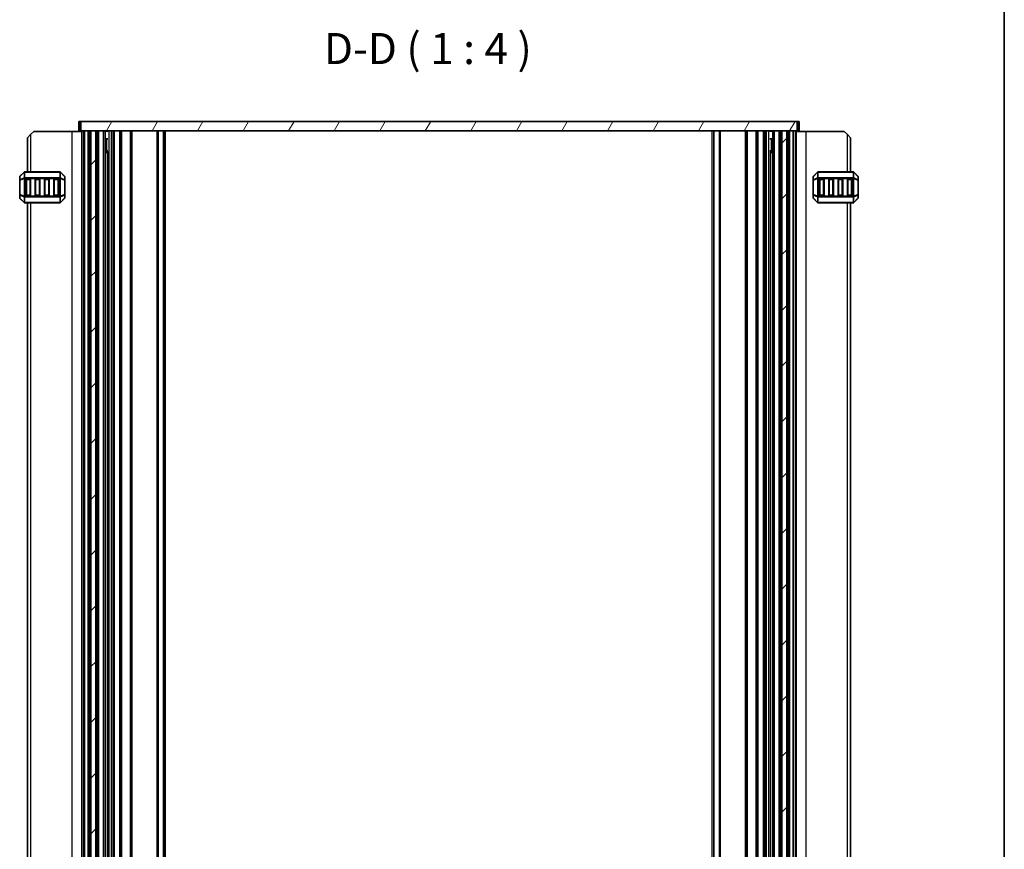
# Model space of a CAD drawing. Units: millimetres. Extents: x 0 to 7554, y 0 to 1124.
# Drawn here: x 2445 to 2762, y 267 to 534 of the extents above; entities that cross this region are included whole.
import ezdxf

# ---------------------------------------------------------------- set-up
doc = ezdxf.new("R2010")
doc.units = ezdxf.units.MM
for name, color, linetype, lineweight in [('Border (ISO)', 7, 'Continuous', 35), ('Symbol (ISO)', 7, 'Continuous', 18), ('Visible (ISO)', 7, 'Continuous', 35), ('Visible Narrow (ISO)', 7, 'Continuous', 25)]:
    doc.layers.add(name, color=color, linetype=linetype, lineweight=lineweight)
doc.layers.add('Hatch (ISO)', color=1, linetype='Continuous', lineweight=18, true_color=0xff0000)
doc.styles.add('Note Text (TK)', font='MS PGothic.ttf')

# ---------------------------------------------------------------- blocks, each defined once
blk = doc.blocks.new('図面枠 tk図枠')
at = {"layer": 'Border (ISO)'}
blk.add_line((405.5, 289), (405.5, 8), dxfattribs=at)

msp = doc.modelspace()

# ---------------------------------------------------------------- hatches: boundary and pattern name
at = {"layer": 'Hatch (ISO)'}
h = msp.add_hatch(dxfattribs=at)
h.set_pattern_fill('ANSI31', color=256, scale=101.6, angle=14.999978, style=0)
h.set_pattern_definition([(60, (1140, -32), (-10.99852, 6.35), [])])
h.paths.add_polyline_path([(2695.2601, 498.6576), (2695.2601, 501.6576), (2464.6601, 501.6576), (2464.6601, 498.6576), (2467.9101, 498.6576), (2469.5101, 498.6576), (2690.4101, 498.6576), (2692.0101, 498.6576)])
h = msp.add_hatch(dxfattribs=at)
h.set_pattern_fill('ANSI31', color=256, scale=101.6, style=0)
h.set_pattern_definition([(45, (1140, -32), (-8.98026, 8.98026), [])])
h.paths.add_polyline_path([(2690.4101, 171.6576), (2692.0101, 171.6576), (2692.0101, 498.6576), (2690.4101, 498.6576)])
h.paths.add_polyline_path([(2469.5101, 498.6576), (2467.9101, 498.6576), (2467.9101, 171.6576), (2469.5101, 171.6576)])

# ---------------------------------------------------------------- linework, layer by layer
at = {"layer": 'Visible (ISO)'}
for p, q in [((2464.3801, 501.6576), (2463.9601, 501.6576)), ((2463.9601, 498.6576), (2463.9601, 501.6576)), ((2464.3801, 501.6576), (2464.6601, 501.6576)), ((2695.2601, 501.6576), (2464.6601, 501.6576)), ((2464.6601, 501.6576), (2464.6601, 498.6576)), ((2695.2601, 498.6576), (2695.2601, 501.6576)), ((2695.2601, 501.6576), (2695.5401, 501.6576)), ((2695.9601, 501.6576), (2695.5401, 501.6576)), ((2695.9601, 498.6576), (2695.9601, 501.6576)), ((2449.4601, 498.4076), (2448.4601, 497.4076)), ((2461.7601, 498.4076), (2449.4601, 498.4076)), ((2464.9601, 498.4076), (2461.7601, 498.4076)), ((2464.3801, 498.6576), (2463.9601, 498.6576)), ((2464.3801, 498.6576), (2464.6601, 498.6576)), ((2464.6601, 498.6576), (2695.2601, 498.6576)), ((2464.9601, 171.6576), (2464.9601, 498.6576)), ((2465.9405, 498.6576), (2466.9601, 498.6576)), ((2467.4601, 171.6576), (2467.4601, 498.6576)), ((2469.5101, 498.6576), (2467.9101, 498.6576)), ((2467.9101, 171.6576), (2467.9101, 498.6576)), ((2469.5101, 171.6576), (2469.5101, 498.6576)), ((2469.9601, 171.6576), (2469.9601, 498.6576)), ((2470.4601, 498.6576), (2471.9601, 498.6576)), ((2472.4601, 171.6576), (2472.4601, 498.6576)), ((2472.4601, 498.5576), (2473.3922, 498.5576)), ((2475.0101, 171.6576), (2475.0101, 498.6576)), ((2477.5101, 171.6576), (2477.5101, 498.6576)), ((2480.9101, 171.6576), (2480.9101, 498.6576)), ((2491.4601, 171.6576), (2491.4601, 498.6576)), ((2668.4601, 171.6576), (2668.4601, 498.6576)), ((2679.0101, 171.6576), (2679.0101, 498.6576)), ((2682.4101, 171.6576), (2682.4101, 498.6576)), ((2684.9101, 171.6576), (2684.9101, 498.6576)), ((2686.528, 498.5576), (2687.4601, 498.5576)), ((2687.4601, 171.6576), (2687.4601, 498.6576)), ((2687.9601, 498.6576), (2689.4601, 498.6576)), ((2689.9601, 171.6576), (2689.9601, 498.6576)), ((2690.4101, 171.6576), (2690.4101, 498.6576)), ((2692.0101, 498.6576), (2690.4101, 498.6576)), ((2692.0101, 171.6576), (2692.0101, 498.6576)), ((2692.4601, 171.6576), (2692.4601, 498.6576)), ((2692.9601, 498.6576), (2693.9798, 498.6576)), ((2694.9601, 171.6576), (2694.9601, 498.6576)), ((2694.9601, 498.4076), (2698.1601, 498.4076)), ((2695.2601, 498.6576), (2695.5401, 498.6576)), ((2695.9601, 498.6576), (2695.5401, 498.6576)), ((2698.1601, 498.4076), (2710.4601, 498.4076)), ((2711.4601, 497.4076), (2710.4601, 498.4076)), ((2447.4601, 496.4076), (2448.4601, 497.4076)), ((2447.4601, 496.4076), (2447.4601, 485.4076)), ((2472.4601, 496.0576), (2473.3922, 496.0576)), ((2686.528, 496.0576), (2687.4601, 496.0576)), ((2711.4601, 497.4076), (2712.4601, 496.4076)), ((2712.4601, 485.4076), (2712.4601, 496.4076)), ((2472.4601, 492.1484), (2473.3922, 492.1484)), ((2472.9694, 491.6576), (2472.4601, 491.6576)), ((2472.9694, 491.6576), (2473.2506, 491.9389)), ((2473.2506, 178.3648), (2473.2506, 491.9504)), ((2686.528, 492.1484), (2687.4601, 492.1484)), ((2686.6696, 178.3648), (2686.6696, 491.9504)), ((2686.9509, 491.6576), (2686.6696, 491.9389)), ((2687.4601, 491.6576), (2686.9509, 491.6576)), ((2446.3722, 485.3198), (2445.048, 483.9955)), ((2457.8358, 485.4076), (2446.5844, 485.4076)), ((2459.3722, 483.9955), (2458.048, 485.3198)), ((2701.8722, 485.3198), (2700.548, 483.9955)), ((2713.3358, 485.4076), (2702.0844, 485.4076)), ((2714.8722, 483.9955), (2713.548, 485.3198)), ((2444.9601, 483.7834), (2444.9601, 482.7348)), ((2444.9601, 482.7348), (2444.9601, 478.0804)), ((2446.9601, 477.9076), (2446.9601, 482.9076)), ((2447.2101, 483.1576), (2448.2101, 483.1576)), ((2448.4601, 482.9076), (2448.4601, 477.9076)), ((2449.9601, 477.9076), (2449.9601, 482.9076)), ((2450.2101, 483.1576), (2451.2101, 483.1576)), ((2451.4601, 482.9076), (2451.4601, 477.9076)), ((2452.9601, 477.9076), (2452.9601, 482.9076)), ((2453.2101, 483.1576), (2454.2101, 483.1576)), ((2454.4601, 482.9076), (2454.4601, 477.9076)), ((2455.9601, 477.9076), (2455.9601, 482.9076)), ((2456.2101, 483.1576), (2457.2101, 483.1576)), ((2457.4601, 482.9076), (2457.4601, 477.9076)), ((2459.4601, 482.7348), (2459.4601, 483.7834)), ((2459.4601, 478.0804), (2459.4601, 482.7348)), ((2700.4601, 483.7834), (2700.4601, 482.7348)), ((2700.4601, 482.7348), (2700.4601, 478.0804)), ((2702.4601, 477.9076), (2702.4601, 482.9076)), ((2702.7101, 483.1576), (2703.7101, 483.1576)), ((2703.9601, 482.9076), (2703.9601, 477.9076)), ((2705.4601, 477.9076), (2705.4601, 482.9076)), ((2705.7101, 483.1576), (2706.7101, 483.1576)), ((2706.9601, 482.9076), (2706.9601, 477.9076)), ((2708.4601, 477.9076), (2708.4601, 482.9076)), ((2708.7101, 483.1576), (2709.7101, 483.1576)), ((2709.9601, 482.9076), (2709.9601, 477.9076)), ((2711.4601, 477.9076), (2711.4601, 482.9076)), ((2711.7101, 483.1576), (2712.7101, 483.1576)), ((2712.9601, 482.9076), (2712.9601, 477.9076)), ((2714.9601, 482.7348), (2714.9601, 483.7834)), ((2714.9601, 478.0804), (2714.9601, 482.7348)), ((2444.9601, 478.0804), (2444.9601, 477.0319)), ((2445.048, 476.8198), (2446.3722, 475.4955)), ((2448.2101, 477.6576), (2447.2101, 477.6576)), ((2451.2101, 477.6576), (2450.2101, 477.6576)), ((2454.2101, 477.6576), (2453.2101, 477.6576)), ((2457.2101, 477.6576), (2456.2101, 477.6576)), ((2458.048, 475.4955), (2459.3722, 476.8198)), ((2459.4601, 477.0319), (2459.4601, 478.0804)), ((2700.4601, 478.0804), (2700.4601, 477.0319)), ((2700.548, 476.8198), (2701.8722, 475.4955)), ((2703.7101, 477.6576), (2702.7101, 477.6576)), ((2706.7101, 477.6576), (2705.7101, 477.6576)), ((2709.7101, 477.6576), (2708.7101, 477.6576)), ((2712.7101, 477.6576), (2711.7101, 477.6576)), ((2713.548, 475.4955), (2714.8722, 476.8198)), ((2714.9601, 477.0319), (2714.9601, 478.0804)), ((2446.5844, 475.4076), (2457.8358, 475.4076)), ((2447.4601, 475.4076), (2447.4601, 194.9076)), ((2702.0844, 475.4076), (2713.3358, 475.4076)), ((2712.4601, 194.9076), (2712.4601, 475.4076))]:
    msp.add_line(p, q, dxfattribs=at)
for centre, radius, start, end in [((2446.5844, 485.1076), 0.3, 90, 135), ((2457.8358, 485.1076), 0.3, 45, 90), ((2702.0844, 485.1076), 0.3, 90, 135), ((2713.3358, 485.1076), 0.3, 45, 90), ((2445.2601, 483.7834), 0.3, 135, 180), ((2447.2101, 482.9076), 0.25, 90, 180), ((2448.2101, 482.9076), 0.25, 0, 90), ((2450.2101, 482.9076), 0.25, 90, 180), ((2451.2101, 482.9076), 0.25, 0, 90), ((2453.2101, 482.9076), 0.25, 90, 180), ((2454.2101, 482.9076), 0.25, 0, 90), ((2456.2101, 482.9076), 0.25, 90, 180), ((2457.2101, 482.9076), 0.25, 0, 90), ((2459.1601, 483.7834), 0.3, 0, 45), ((2700.7601, 483.7834), 0.3, 135, 180), ((2702.7101, 482.9076), 0.25, 90, 180), ((2703.7101, 482.9076), 0.25, 0, 90), ((2705.7101, 482.9076), 0.25, 90, 180), ((2706.7101, 482.9076), 0.25, 0, 90), ((2708.7101, 482.9076), 0.25, 90, 180), ((2709.7101, 482.9076), 0.25, 0, 90), ((2711.7101, 482.9076), 0.25, 90, 180), ((2712.7101, 482.9076), 0.25, 0, 90), ((2714.6601, 483.7834), 0.3, 0, 45), ((2445.2601, 477.0319), 0.3, 180, 225), ((2447.2101, 477.9076), 0.25, 180, 270), ((2448.2101, 477.9076), 0.25, 270, 0), ((2450.2101, 477.9076), 0.25, 180, 270), ((2451.2101, 477.9076), 0.25, 270, 0), ((2453.2101, 477.9076), 0.25, 180, 270), ((2454.2101, 477.9076), 0.25, 270, 0), ((2456.2101, 477.9076), 0.25, 180, 270), ((2457.2101, 477.9076), 0.25, 270, 0), ((2459.1601, 477.0319), 0.3, 315, 0), ((2700.7601, 477.0319), 0.3, 180, 225), ((2702.7101, 477.9076), 0.25, 180, 270), ((2703.7101, 477.9076), 0.25, 270, 0), ((2705.7101, 477.9076), 0.25, 180, 270), ((2706.7101, 477.9076), 0.25, 270, 0), ((2708.7101, 477.9076), 0.25, 180, 270), ((2709.7101, 477.9076), 0.25, 270, 0), ((2711.7101, 477.9076), 0.25, 180, 270), ((2712.7101, 477.9076), 0.25, 270, 0), ((2714.6601, 477.0319), 0.3, 315, 0), ((2446.5844, 475.7076), 0.3, 225, 270), ((2457.8358, 475.7076), 0.3, 270, 315), ((2702.0844, 475.7076), 0.3, 225, 270), ((2713.3358, 475.7076), 0.3, 270, 315)]:
    msp.add_arc(centre, radius, start, end, dxfattribs=at)
at = {"layer": 'Visible Narrow (ISO)'}
for p, q in [((2464.3801, 498.6576), (2464.3801, 501.6576)), ((2695.5401, 498.6576), (2695.5401, 501.6576)), ((2461.7601, 498.4076), (2461.7601, 171.9076)), ((2465.1001, 171.6576), (2465.1001, 498.6576)), ((2465.643, 171.6576), (2465.643, 498.6576)), ((2465.9405, 171.6576), (2465.9405, 498.6576)), ((2466.9601, 171.6576), (2466.9601, 498.6576)), ((2470.4601, 171.6576), (2470.4601, 498.6576)), ((2471.9601, 171.6576), (2471.9601, 498.6576)), ((2473.7506, 171.6576), (2473.7506, 498.6576)), ((2474.5101, 171.6576), (2474.5101, 498.6576)), ((2475.5101, 171.6576), (2475.5101, 498.6576)), ((2477.2101, 171.6576), (2477.2101, 498.6576)), ((2477.8101, 171.6576), (2477.8101, 498.6576)), ((2480.6101, 171.6576), (2480.6101, 498.6576)), ((2481.2101, 171.6576), (2481.2101, 498.6576)), ((2489.253, 171.6576), (2489.253, 498.6576)), ((2489.6066, 171.6576), (2489.6066, 498.6576)), ((2491.3137, 171.6576), (2491.3137, 498.6576)), ((2491.9601, 171.6576), (2491.9601, 498.6576)), ((2667.9601, 171.6576), (2667.9601, 498.6576)), ((2668.6066, 171.6576), (2668.6066, 498.6576)), ((2670.3137, 171.6576), (2670.3137, 498.6576)), ((2670.6672, 171.6576), (2670.6672, 498.6576)), ((2678.7101, 171.6576), (2678.7101, 498.6576)), ((2679.3101, 171.6576), (2679.3101, 498.6576)), ((2682.1101, 171.6576), (2682.1101, 498.6576)), ((2682.7101, 171.6576), (2682.7101, 498.6576)), ((2684.4101, 171.6576), (2684.4101, 498.6576)), ((2685.4101, 171.6576), (2685.4101, 498.6576)), ((2686.1696, 171.6576), (2686.1696, 498.6576)), ((2687.9601, 171.6576), (2687.9601, 498.6576)), ((2689.4601, 171.6576), (2689.4601, 498.6576)), ((2692.9601, 171.6576), (2692.9601, 498.6576)), ((2693.9798, 171.6576), (2693.9798, 498.6576)), ((2694.2772, 171.6576), (2694.2772, 498.6576)), ((2694.8201, 171.6576), (2694.8201, 498.6576)), ((2698.1601, 171.9076), (2698.1601, 498.4076)), ((2448.4601, 497.4076), (2448.4601, 485.4076)), ((2472.9816, 491.6699), (2472.9816, 496.0576)), ((2686.9386, 496.0576), (2686.9386, 491.6699)), ((2711.4601, 485.4076), (2711.4601, 497.4076)), ((2445.048, 483.9334), (2446.3722, 485.2576)), ((2446.3722, 485.2576), (2446.3722, 483.4334)), ((2446.5844, 485.3198), (2446.5844, 485.4076)), ((2446.5844, 485.3198), (2457.8358, 485.3198)), ((2446.5844, 483.4955), (2446.5844, 485.3198)), ((2457.8358, 485.3198), (2457.8358, 485.4076)), ((2457.8358, 485.3198), (2457.8358, 483.4955)), ((2458.048, 483.4334), (2458.048, 485.2576)), ((2458.048, 485.2576), (2459.3722, 483.9334)), ((2700.548, 483.9334), (2701.8722, 485.2576)), ((2701.8722, 485.2576), (2701.8722, 483.4334)), ((2702.0844, 485.3198), (2702.0844, 485.4076)), ((2702.0844, 483.4955), (2702.0844, 485.3198)), ((2702.0844, 485.3198), (2713.3358, 485.3198)), ((2713.3358, 485.3198), (2713.3358, 485.4076)), ((2713.3358, 485.3198), (2713.3358, 483.4955)), ((2713.548, 483.4334), (2713.548, 485.2576)), ((2713.548, 485.2576), (2714.8722, 483.9334)), ((2445.048, 482.7348), (2444.9601, 482.7348)), ((2445.048, 482.8848), (2445.048, 483.9334)), ((2446.3722, 483.4334), (2445.048, 482.8848)), ((2445.048, 482.7348), (2446.3722, 483.2834)), ((2445.048, 478.0804), (2445.048, 482.7348)), ((2446.3722, 483.2834), (2446.5844, 483.2834)), ((2446.3722, 483.2834), (2446.3722, 477.5319)), ((2446.5844, 483.4955), (2446.5844, 483.2834)), ((2457.8358, 483.4955), (2446.5844, 483.4955)), ((2446.5844, 477.5319), (2446.5844, 483.2834)), ((2446.5844, 483.2834), (2457.8358, 483.2834)), ((2447.2101, 482.9076), (2446.9601, 482.9076)), ((2447.2101, 483.1576), (2447.2101, 482.9076)), ((2447.2101, 477.9076), (2447.2101, 482.9076)), ((2447.2101, 482.9076), (2448.2101, 482.9076)), ((2448.2101, 482.9076), (2448.2101, 483.1576)), ((2448.4601, 482.9076), (2448.2101, 482.9076)), ((2448.2101, 482.9076), (2448.2101, 477.9076)), ((2450.2101, 482.9076), (2449.9601, 482.9076)), ((2450.2101, 483.1576), (2450.2101, 482.9076)), ((2450.2101, 477.9076), (2450.2101, 482.9076)), ((2450.2101, 482.9076), (2451.2101, 482.9076)), ((2451.2101, 482.9076), (2451.2101, 483.1576)), ((2451.4601, 482.9076), (2451.2101, 482.9076)), ((2451.2101, 482.9076), (2451.2101, 477.9076)), ((2453.2101, 482.9076), (2452.9601, 482.9076)), ((2453.2101, 483.1576), (2453.2101, 482.9076)), ((2453.2101, 477.9076), (2453.2101, 482.9076)), ((2453.2101, 482.9076), (2454.2101, 482.9076)), ((2454.2101, 482.9076), (2454.2101, 483.1576)), ((2454.4601, 482.9076), (2454.2101, 482.9076)), ((2454.2101, 482.9076), (2454.2101, 477.9076)), ((2456.2101, 482.9076), (2455.9601, 482.9076)), ((2456.2101, 483.1576), (2456.2101, 482.9076)), ((2456.2101, 477.9076), (2456.2101, 482.9076)), ((2456.2101, 482.9076), (2457.2101, 482.9076)), ((2457.2101, 482.9076), (2457.2101, 483.1576)), ((2457.4601, 482.9076), (2457.2101, 482.9076)), ((2457.2101, 482.9076), (2457.2101, 477.9076)), ((2457.8358, 483.4955), (2457.8358, 483.2834)), ((2458.048, 483.2834), (2457.8358, 483.2834)), ((2457.8358, 483.2834), (2457.8358, 477.5319)), ((2459.3722, 482.8848), (2458.048, 483.4334)), ((2458.048, 477.5319), (2458.048, 483.2834)), ((2458.048, 483.2834), (2459.3722, 482.7348)), ((2459.3722, 483.9334), (2459.3722, 482.8848)), ((2459.4601, 482.7348), (2459.3722, 482.7348)), ((2459.3722, 482.7348), (2459.3722, 478.0804)), ((2700.548, 482.7348), (2700.4601, 482.7348)), ((2700.548, 482.8848), (2700.548, 483.9334)), ((2701.8722, 483.4334), (2700.548, 482.8848)), ((2700.548, 482.7348), (2701.8722, 483.2834)), ((2700.548, 478.0804), (2700.548, 482.7348)), ((2701.8722, 483.2834), (2702.0844, 483.2834)), ((2701.8722, 483.2834), (2701.8722, 477.5319)), ((2702.0844, 483.4955), (2702.0844, 483.2834)), ((2713.3358, 483.4955), (2702.0844, 483.4955)), ((2702.0844, 483.2834), (2713.3358, 483.2834)), ((2702.0844, 477.5319), (2702.0844, 483.2834)), ((2702.7101, 482.9076), (2702.4601, 482.9076)), ((2702.7101, 483.1576), (2702.7101, 482.9076)), ((2702.7101, 482.9076), (2703.7101, 482.9076)), ((2702.7101, 477.9076), (2702.7101, 482.9076)), ((2703.7101, 482.9076), (2703.7101, 483.1576)), ((2703.9601, 482.9076), (2703.7101, 482.9076)), ((2703.7101, 482.9076), (2703.7101, 477.9076)), ((2705.7101, 482.9076), (2705.4601, 482.9076)), ((2705.7101, 483.1576), (2705.7101, 482.9076)), ((2705.7101, 482.9076), (2706.7101, 482.9076)), ((2705.7101, 477.9076), (2705.7101, 482.9076)), ((2706.7101, 482.9076), (2706.7101, 483.1576)), ((2706.9601, 482.9076), (2706.7101, 482.9076)), ((2706.7101, 482.9076), (2706.7101, 477.9076)), ((2708.7101, 482.9076), (2708.4601, 482.9076)), ((2708.7101, 483.1576), (2708.7101, 482.9076)), ((2708.7101, 482.9076), (2709.7101, 482.9076)), ((2708.7101, 477.9076), (2708.7101, 482.9076)), ((2709.7101, 482.9076), (2709.7101, 483.1576)), ((2709.9601, 482.9076), (2709.7101, 482.9076)), ((2709.7101, 482.9076), (2709.7101, 477.9076)), ((2711.7101, 482.9076), (2711.4601, 482.9076)), ((2711.7101, 483.1576), (2711.7101, 482.9076)), ((2711.7101, 482.9076), (2712.7101, 482.9076)), ((2711.7101, 477.9076), (2711.7101, 482.9076)), ((2712.7101, 482.9076), (2712.7101, 483.1576)), ((2712.9601, 482.9076), (2712.7101, 482.9076)), ((2712.7101, 482.9076), (2712.7101, 477.9076)), ((2713.3358, 483.4955), (2713.3358, 483.2834)), ((2713.548, 483.2834), (2713.3358, 483.2834)), ((2713.3358, 483.2834), (2713.3358, 477.5319)), ((2714.8722, 482.8848), (2713.548, 483.4334)), ((2713.548, 477.5319), (2713.548, 483.2834)), ((2713.548, 483.2834), (2714.8722, 482.7348)), ((2714.8722, 483.9334), (2714.8722, 482.8848)), ((2714.9601, 482.7348), (2714.8722, 482.7348)), ((2714.8722, 482.7348), (2714.8722, 478.0804)), ((2444.9601, 478.0804), (2445.048, 478.0804)), ((2446.3722, 477.5319), (2445.048, 478.0804)), ((2445.048, 476.8819), (2445.048, 477.9304)), ((2445.048, 477.9304), (2446.3722, 477.3819)), ((2446.3722, 475.5576), (2445.048, 476.8819)), ((2446.3722, 477.5319), (2446.5844, 477.5319)), ((2446.3722, 477.3819), (2446.3722, 475.5576)), ((2446.5844, 477.3198), (2446.5844, 477.5319)), ((2457.8358, 477.5319), (2446.5844, 477.5319)), ((2446.5844, 477.3198), (2457.8358, 477.3198)), ((2446.5844, 475.4955), (2446.5844, 477.3198)), ((2446.9601, 477.9076), (2447.2101, 477.9076)), ((2447.2101, 477.9076), (2447.2101, 477.6576)), ((2448.2101, 477.9076), (2447.2101, 477.9076)), ((2448.2101, 477.6576), (2448.2101, 477.9076)), ((2448.2101, 477.9076), (2448.4601, 477.9076)), ((2449.9601, 477.9076), (2450.2101, 477.9076)), ((2450.2101, 477.9076), (2450.2101, 477.6576)), ((2451.2101, 477.9076), (2450.2101, 477.9076)), ((2451.2101, 477.6576), (2451.2101, 477.9076)), ((2451.2101, 477.9076), (2451.4601, 477.9076)), ((2452.9601, 477.9076), (2453.2101, 477.9076)), ((2453.2101, 477.9076), (2453.2101, 477.6576)), ((2454.2101, 477.9076), (2453.2101, 477.9076)), ((2454.2101, 477.6576), (2454.2101, 477.9076)), ((2454.2101, 477.9076), (2454.4601, 477.9076)), ((2455.9601, 477.9076), (2456.2101, 477.9076)), ((2456.2101, 477.9076), (2456.2101, 477.6576)), ((2457.2101, 477.9076), (2456.2101, 477.9076)), ((2457.2101, 477.6576), (2457.2101, 477.9076)), ((2457.2101, 477.9076), (2457.4601, 477.9076)), ((2457.8358, 477.3198), (2457.8358, 477.5319)), ((2458.048, 477.5319), (2457.8358, 477.5319)), ((2457.8358, 477.3198), (2457.8358, 475.4955)), ((2459.3722, 478.0804), (2458.048, 477.5319)), ((2458.048, 477.3819), (2459.3722, 477.9304)), ((2458.048, 475.5576), (2458.048, 477.3819)), ((2459.3722, 476.8819), (2458.048, 475.5576)), ((2459.3722, 478.0804), (2459.4601, 478.0804)), ((2459.3722, 477.9304), (2459.3722, 476.8819)), ((2700.4601, 478.0804), (2700.548, 478.0804)), ((2701.8722, 477.5319), (2700.548, 478.0804)), ((2700.548, 477.9304), (2701.8722, 477.3819)), ((2700.548, 476.8819), (2700.548, 477.9304)), ((2701.8722, 475.5576), (2700.548, 476.8819)), ((2701.8722, 477.5319), (2702.0844, 477.5319)), ((2701.8722, 477.3819), (2701.8722, 475.5576)), ((2702.0844, 477.3198), (2702.0844, 477.5319)), ((2713.3358, 477.5319), (2702.0844, 477.5319)), ((2702.0844, 475.4955), (2702.0844, 477.3198)), ((2702.0844, 477.3198), (2713.3358, 477.3198)), ((2702.4601, 477.9076), (2702.7101, 477.9076)), ((2702.7101, 477.9076), (2702.7101, 477.6576)), ((2703.7101, 477.9076), (2702.7101, 477.9076)), ((2703.7101, 477.9076), (2703.9601, 477.9076)), ((2703.7101, 477.6576), (2703.7101, 477.9076)), ((2705.4601, 477.9076), (2705.7101, 477.9076)), ((2705.7101, 477.9076), (2705.7101, 477.6576)), ((2706.7101, 477.9076), (2705.7101, 477.9076)), ((2706.7101, 477.9076), (2706.9601, 477.9076)), ((2706.7101, 477.6576), (2706.7101, 477.9076)), ((2708.4601, 477.9076), (2708.7101, 477.9076)), ((2708.7101, 477.9076), (2708.7101, 477.6576)), ((2709.7101, 477.9076), (2708.7101, 477.9076)), ((2709.7101, 477.9076), (2709.9601, 477.9076)), ((2709.7101, 477.6576), (2709.7101, 477.9076)), ((2711.4601, 477.9076), (2711.7101, 477.9076)), ((2711.7101, 477.9076), (2711.7101, 477.6576)), ((2712.7101, 477.9076), (2711.7101, 477.9076)), ((2712.7101, 477.9076), (2712.9601, 477.9076)), ((2712.7101, 477.6576), (2712.7101, 477.9076)), ((2713.548, 477.5319), (2713.3358, 477.5319)), ((2713.3358, 477.3198), (2713.3358, 477.5319)), ((2713.3358, 477.3198), (2713.3358, 475.4955)), ((2714.8722, 478.0804), (2713.548, 477.5319)), ((2713.548, 477.3819), (2714.8722, 477.9304)), ((2713.548, 475.5576), (2713.548, 477.3819)), ((2714.8722, 476.8819), (2713.548, 475.5576)), ((2714.8722, 478.0804), (2714.9601, 478.0804)), ((2714.8722, 477.9304), (2714.8722, 476.8819)), ((2446.5844, 475.4955), (2446.5844, 475.4076)), ((2457.8358, 475.4955), (2446.5844, 475.4955)), ((2448.4601, 475.4076), (2448.4601, 194.9076)), ((2457.8358, 475.4955), (2457.8358, 475.4076)), ((2702.0844, 475.4955), (2702.0844, 475.4076)), ((2713.3358, 475.4955), (2702.0844, 475.4955)), ((2711.4601, 194.9076), (2711.4601, 475.4076)), ((2713.3358, 475.4955), (2713.3358, 475.4076))]:
    msp.add_line(p, q, dxfattribs=at)
for centre, major_axis, ratio, start_param, end_param in [((2446.5844, 485.1076), (-0.2121, 0.2121), 0.28108464, 0, 0.54802841), ((2446.5844, 485.1076), (0.3, 0), 0.70710678, 1.57079633, 2.35619449), ((2457.8358, 485.1076), (-0.3, 0), 0.70710678, 3.92699082, 4.71238898), ((2457.8358, 485.1076), (0.2121, 0.2121), 0.28108464, 5.7351569, 6.28318531), ((2702.0844, 485.1076), (-0.2121, 0.2121), 0.28108464, 0, 0.54802841), ((2702.0844, 485.1076), (0.3, 0), 0.70710678, 1.57079633, 2.35619449), ((2713.3358, 485.1076), (-0.3, 0), 0.70710678, 3.92699082, 4.71238898), ((2713.3358, 485.1076), (0.2121, 0.2121), 0.28108464, 5.7351569, 6.28318531), ((2445.2601, 483.7834), (-0.3, 0), 0.70710678, 5.49778714, 6.28318531), ((2445.2601, 482.7348), (-0.3, 0), 0.70710678, 5.49778714, 6.28318531), ((2445.2601, 483.7834), (-0.2121, 0.2121), 0.28108464, 0, 0.54802841), ((2445.2601, 482.7348), (-0.1148, 0.2772), 0.67859834, 0.74875372, 1.29678212), ((2446.5844, 483.2834), (0.1148, -0.2772), 0.67859834, 3.89034637, 4.43837478), ((2446.5844, 483.2834), (0.3, 0), 0.70710678, 1.57079633, 2.35619449), ((2457.8358, 483.2834), (-0.3, 0), 0.70710678, 3.92699082, 4.71238898), ((2457.8358, 483.2834), (-0.1148, -0.2772), 0.67859834, 1.84481053, 2.39283894), ((2459.1601, 483.7834), (0.2121, 0.2121), 0.28108464, 5.7351569, 6.28318531), ((2459.1601, 483.7834), (0.3, 0), 0.70710678, 0, 0.78539816), ((2459.1601, 482.7348), (-0.1148, -0.2772), 0.67859834, 1.84481053, 2.39283894), ((2459.1601, 482.7348), (0.3, 0), 0.70710678, 0, 0.78539816), ((2700.7601, 483.7834), (-0.3, 0), 0.70710678, 5.49778714, 6.28318531), ((2700.7601, 482.7348), (-0.3, 0), 0.70710678, 5.49778714, 6.28318531), ((2700.7601, 483.7834), (-0.2121, 0.2121), 0.28108464, 0, 0.54802841), ((2700.7601, 482.7348), (-0.1148, 0.2772), 0.67859834, 0.74875372, 1.29678212), ((2702.0844, 483.2834), (0.1148, -0.2772), 0.67859834, 3.89034637, 4.43837478), ((2702.0844, 483.2834), (0.3, 0), 0.70710678, 1.57079633, 2.35619449), ((2713.3358, 483.2834), (-0.3, 0), 0.70710678, 3.92699082, 4.71238898), ((2713.3358, 483.2834), (-0.1148, -0.2772), 0.67859834, 1.84481053, 2.39283894), ((2714.6601, 483.7834), (0.2121, 0.2121), 0.28108464, 5.7351569, 6.28318531), ((2714.6601, 483.7834), (0.3, 0), 0.70710678, 0, 0.78539816), ((2714.6601, 482.7348), (0.3, 0), 0.70710678, 0, 0.78539816), ((2714.6601, 482.7348), (-0.1148, -0.2772), 0.67859834, 1.84481053, 2.39283894), ((2445.2601, 478.0804), (-0.3, 0), 0.70710678, 0, 0.78539816), ((2445.2601, 477.0319), (-0.3, 0), 0.70710678, 0, 0.78539816), ((2445.2601, 478.0804), (0.1148, 0.2772), 0.67859834, 1.84481053, 2.39283894), ((2445.2601, 477.0319), (-0.2121, -0.2121), 0.28108464, 5.7351569, 6.28318531), ((2446.5844, 477.5319), (0.1148, 0.2772), 0.67859834, 1.84481053, 2.39283894), ((2446.5844, 477.5319), (0.3, 0), 0.70710678, 3.92699082, 4.71238898), ((2457.8358, 477.5319), (-0.3, 0), 0.70710678, 1.57079633, 2.35619449), ((2457.8358, 477.5319), (-0.1148, 0.2772), 0.67859834, 3.89034637, 4.43837478), ((2459.1601, 478.0804), (0.3, 0), 0.70710678, 5.49778714, 6.28318531), ((2459.1601, 478.0804), (0.1148, -0.2772), 0.67859834, 0.74875372, 1.29678212), ((2459.1601, 477.0319), (0.3, 0), 0.70710678, 5.49778714, 6.28318531), ((2459.1601, 477.0319), (0.2121, -0.2121), 0.28108464, 0, 0.54802841), ((2700.7601, 478.0804), (-0.3, 0), 0.70710678, 0, 0.78539816), ((2700.7601, 477.0319), (-0.3, 0), 0.70710678, 0, 0.78539816), ((2700.7601, 478.0804), (0.1148, 0.2772), 0.67859834, 1.84481053, 2.39283894), ((2700.7601, 477.0319), (-0.2121, -0.2121), 0.28108464, 5.7351569, 6.28318531), ((2702.0844, 477.5319), (0.1148, 0.2772), 0.67859834, 1.84481053, 2.39283894), ((2702.0844, 477.5319), (0.3, 0), 0.70710678, 3.92699082, 4.71238898), ((2713.3358, 477.5319), (-0.3, 0), 0.70710678, 1.57079633, 2.35619449), ((2713.3358, 477.5319), (-0.1148, 0.2772), 0.67859834, 3.89034637, 4.43837478), ((2714.6601, 478.0804), (0.3, 0), 0.70710678, 5.49778714, 6.28318531), ((2714.6601, 478.0804), (0.1148, -0.2772), 0.67859834, 0.74875372, 1.29678212), ((2714.6601, 477.0319), (0.3, 0), 0.70710678, 5.49778714, 6.28318531), ((2714.6601, 477.0319), (0.2121, -0.2121), 0.28108464, 0, 0.54802841), ((2446.5844, 475.7076), (-0.2121, -0.2121), 0.28108464, 5.7351569, 6.28318531), ((2446.5844, 475.7076), (0.3, 0), 0.70710678, 3.92699082, 4.71238898), ((2457.8358, 475.7076), (-0.3, 0), 0.70710678, 1.57079633, 2.35619449), ((2457.8358, 475.7076), (0.2121, -0.2121), 0.28108464, 0, 0.54802841), ((2702.0844, 475.7076), (-0.2121, -0.2121), 0.28108464, 5.7351569, 6.28318531), ((2702.0844, 475.7076), (0.3, 0), 0.70710678, 3.92699082, 4.71238898), ((2713.3358, 475.7076), (-0.3, 0), 0.70710678, 1.57079633, 2.35619449), ((2713.3358, 475.7076), (0.2121, -0.2121), 0.28108464, 0, 0.54802841)]:
    msp.add_ellipse(centre, major_axis=major_axis, ratio=ratio, start_param=start_param, end_param=end_param, dxfattribs=at)

# ---------------------------------------------------------------- block references
at = {"xscale": 4, "yscale": 4, "zscale": 4}
msp.add_blockref('図面枠 tk図枠', (1140, -32), dxfattribs=at)

# ---------------------------------------------------------------- texts
at = {"layer": 'Symbol (ISO)', "color": 7, "insert": (2542.9121, 517.0003), "char_height": 10, "attachment_point": 7, "style": 'Note Text (TK)'}
msp.add_mtext('D-D ( 1 : 4 )', dxfattribs=at)

doc.saveas('drawing.dxf')
